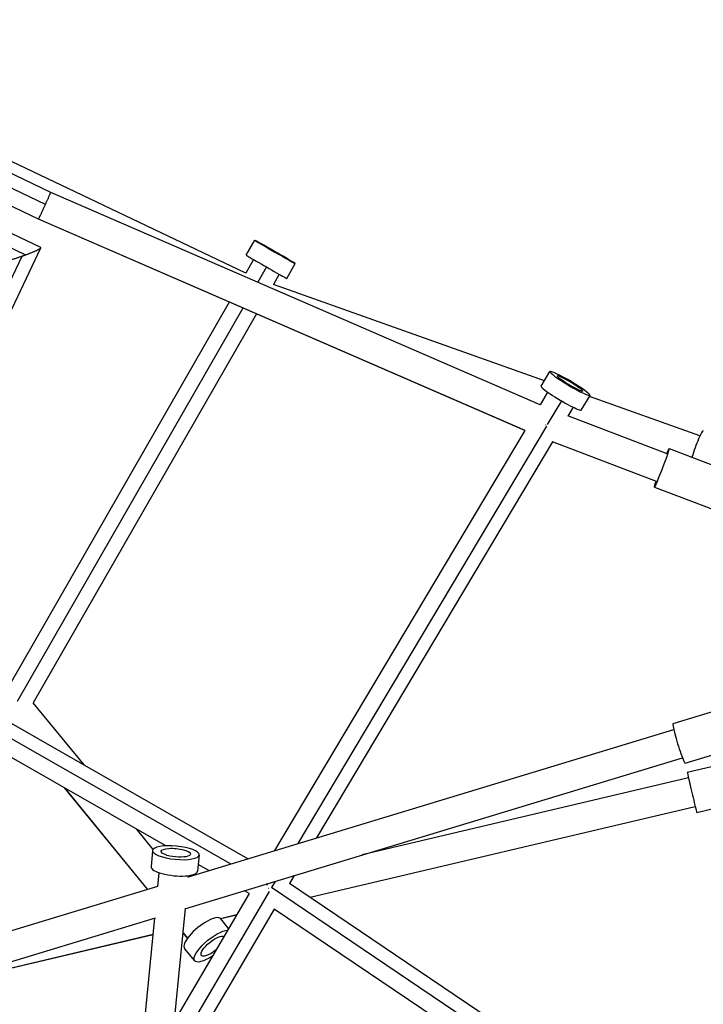
# Model space of a CAD drawing. Units: millimetres. Extents: x -6204 to 8071, y -12015 to 7568.
# Drawn here: x 1781 to 2219, y -1704 to -1073 of the extents above; entities that cross this region are included whole.
import ezdxf

# ---------------------------------------------------------------- set-up
doc = ezdxf.new("R2010")
doc.units = ezdxf.units.MM
doc.header["$LTSCALE"] = 20
doc.layers.add('2d', color=230, linetype='Continuous')

msp = doc.modelspace()

# ---------------------------------------------------------------- linework, layer by layer
at = {"layer": '2d'}
for p, q in [((1800.6, -1183.46), (1569.55, -1072.68)), ((1797.21, -1191.32), (1566.13, -1080.54)), ((1792.71, -1200.74), (1560.98, -1089.65)), ((1925.72, -1235.34), (1621.54, -1090.17)), ((1794.27, -1218.94), (1541.15, -1097.42)), ((1784.28, -1223.64), (1542.91, -1107.76)), ((2114.52, -1319.71), (1800.6, -1183.46)), ((2104.77, -1336.2), (1792.71, -1200.74)), ((2104.92, -1336.22), (1792.74, -1200.71)), ((1675.82, -1467.92), (1794.32, -1219.09)), ((1926.02, -1223.76), (1931.49, -1214.22)), ((1664.2, -1472.23), (1782.24, -1224.37)), ((1930.74, -1226.58), (1925.71, -1235.35)), ((1938.96, -1231.34), (1933.37, -1241.08)), ((1952.04, -1238.69), (1957.51, -1229.15)), ((1947.22, -1236.04), (1943.48, -1242.56)), ((2117.3, -1304.29), (1943.42, -1242.54)), ((1915.08, -1253.86), (1774.29, -1499.2)), ((1923.85, -1257.67), (1779.03, -1510.03)), ((1932.62, -1261.47), (1789.38, -1511.07)), ((2115.2, -1307.83), (2120.8, -1298.42)), ((2119.37, -1311.57), (2114.5, -1319.74)), ((2140.97, -1323.18), (2146.58, -1313.77)), ((2128.2, -1317.2), (2119.1, -1332.47)), ((2217.08, -1339.72), (2146.12, -1314.52)), ((2135.69, -1321.29), (2132.29, -1327.01)), ((2196.02, -1351.28), (2132.34, -1326.92)), ((2104.72, -1336.17), (1944.19, -1605.78)), ((2118.56, -1333.39), (1959.06, -1601.27)), ((2122.48, -1343.49), (1971.18, -1597.59)), ((2189.25, -1368.99), (2122.41, -1343.42)), ((2189.21, -1369.02), (2122.47, -1343.48)), ((2197.36, -1347.77), (2300.02, -1387.14)), ((2187.87, -1372.51), (2290.53, -1411.88)), ((1927.16, -1610.96), (1676, -1467.54)), ((1915.92, -1614.37), (1669.12, -1473.44)), ((1874.39, -1602.7), (1667.06, -1484.31)), ((2199.86, -1524.25), (2304.82, -1492.38)), ((1789.22, -1510.87), (1821.91, -1550.86)), ((2207.56, -1549.6), (2312.52, -1517.74)), ((1888.97, -1622.55), (2200.29, -1528.04)), ((2208.9, -1555.53), (2315.96, -1530.28)), ((1886.69, -1643.1), (2205.81, -1546.22)), ((2209.71, -1559.2), (2000.49, -1608.55)), ((2214.99, -1581.33), (2322.05, -1556.07)), ((1809.43, -1565.61), (1862.53, -1630.57)), ((1809.54, -1565.67), (1862.58, -1630.56)), ((2214.07, -1577.66), (1967.06, -1635.93)), ((2214.08, -1577.69), (1967.09, -1635.95)), ((1855.45, -1591.89), (1866.22, -1605.06)), ((1865.99, -1605.69), (1864.97, -1616.18)), ((1895.85, -1608.58), (1894.83, -1619.08)), ((1902.14, -1618.55), (1895.26, -1614.62)), ((1869.27, -1628.82), (1870.12, -1620)), ((1888.91, -1623.07), (1889.03, -1621.83)), ((1956.75, -1621.83), (1953.71, -1626.92)), ((1684.43, -1684.64), (1869.3, -1628.52)), ((1939.7, -1627.95), (1938.62, -1627.33)), ((2195.14, -1800.26), (1942.15, -1629.5)), ((1944.63, -1625.51), (1942.27, -1629.47)), ((2208.13, -1798.65), (1953.71, -1626.92)), ((1940.71, -1632.11), (1877.59, -1739.71)), ((1927.9, -1633.26), (1880, -1714.93)), ((1927.9, -1633.26), (1924.84, -1631.51)), ((1871.01, -1807.59), (1886.98, -1643.01)), ((1944.03, -1643.31), (1875.63, -1759.92)), ((1919.8, -1647.08), (1909.62, -1649.48)), ((1919.78, -1647.11), (1909.64, -1649.5)), ((2181.09, -1803.32), (1943.98, -1643.27)), ((1690.17, -1702.76), (1867.81, -1648.83)), ((1852.99, -1796.5), (1867.31, -1648.98)), ((1902.8, -1649.81), (1903, -1650.06)), ((1914.73, -1655.72), (1909.68, -1649.54)), ((1866.27, -1659.73), (1712.13, -1696.09)), ((1866.27, -1659.7), (1712.53, -1695.97)), ((1885.46, -1658.63), (1888.29, -1662.08)), ((1885.47, -1658.56), (1888.31, -1662.04)), ((1893.02, -1676.57), (1886.45, -1668.53))]:
    msp.add_line(p, q, dxfattribs=at)
at = {"layer": '2d', "extrusion": (0, 0, -1)}
for centre, major_axis, ratio, start_param, end_param in [((1944.5, -1221.68), (-13.01, 7.47), 0.008718, 3.141593, 9.424778), ((2133.69, -1306.09), (-12.89, 7.67), 0.093475, 3.141593, 9.424778), ((2192.62, -1360.14), (4.74, 12.37), 0.029526, -0.771797, 3.912463), ((1880.92, -1607.13), (-14.93, 1.45), 0.28395, 3.141593, 9.424778), ((1880.92, -1607.13), (-9.46, 0.92), 0.28395, 0, 3.141593), ((1880.92, -1607.13), (-9.46, 0.92), 0.28395, 3.141593, 6.283185), ((1904.64, -1667.07), (11.61, 9.49), 0.329981, 1.86032, 5.877471), ((1904.64, -1667.07), (7.36, 6.01), 0.329981, 3.241461, 6.173041), ((1904.64, -1667.07), (7.36, 6.01), 0.329981, 1.56475, 3.241461)]:
    msp.add_ellipse(centre, major_axis=major_axis, ratio=ratio, start_param=start_param, end_param=end_param, dxfattribs=at)
at = {"layer": '2d'}
for centre, major_axis, ratio, start_param, end_param in [((1944.5, -1221.68), (-8.24, 4.73), 0.008718, 4.712366, 7.853959), ((1939.03, -1231.22), (-13.01, 7.47), 0.008718, 0, 3.141593), ((1944.5, -1221.68), (-8.24, 4.73), 0.008718, 1.570774, 4.712366), ((2133.69, -1306.09), (-8.16, 4.86), 0.093475, -1.46893, 1.672662), ((2133.69, -1306.09), (-8.16, 4.86), 0.093475, 1.672662, 4.814255), ((2128.08, -1315.5), (-12.89, 7.67), 0.093475, 0, 3.141593), ((2214.78, -1348.99), (4.43, 12.49), 0.100588, 0, 1.963712), ((2203.71, -1536.93), (-3.85, 12.68), 0.07472, 0, 3.141593), ((2211.95, -1568.43), (-3.04, 12.9), 0.005545, 0, 3.141593), ((1879.9, -1617.63), (-14.93, 1.45), 0.28395, 0, 3.141593), ((1898.07, -1659.03), (11.61, 9.49), 0.329981, 0, 3.141593)]:
    msp.add_ellipse(centre, major_axis=major_axis, ratio=ratio, start_param=start_param, end_param=end_param, dxfattribs=at)
for points, weights in [([(1797.21, -1191.32), (1799.31, -1186.7), (1800.69, -1183.5), (1800.6, -1183.46)], [1, 0.818998636845, 0.807564785834, 0.965698446967]), ([(1792.74, -1200.71), (1793.05, -1200.3), (1794.9, -1196.4), (1797.21, -1191.32)], [1, 0.802672895104, 0.802672895104, 1]), ([(1792.71, -1200.74), (1792.71, -1200.74), (1792.72, -1200.74), (1792.74, -1200.71)], [0.965698446967, 0.976361319226, 0.987795170237, 1]), ([(1784.28, -1223.64), (1790.11, -1221.48), (1795.06, -1219.32), (1794.27, -1218.94)], [1, 0.696821083833, 0.543750676208, 0.540788777124]), ([(1769.17, -1227.97), (1769.99, -1228.36), (1776.11, -1226.54), (1782.24, -1224.37)], [0.540788777124, 0.537768434675, 0.690838842301, 1]), ([(1782.24, -1224.37), (1782.92, -1224.13), (1783.6, -1223.88), (1784.28, -1223.64)], [1, 0.997782778934, 0.997782778934, 1]), ([(2118.15, -1332.8), (2118.19, -1332.72), (2118.22, -1332.63), (2118.26, -1332.54)], [0.506161563278, 0.505653231726, 0.505183435099, 0.504752173395]), ([(1940.2, -1629.95), (1940.21, -1629.94), (1940.21, -1629.94), (1940.21, -1629.93)], [0.867408277025, 0.867901372142, 0.868394964577, 0.868889054329])]:
    msp.add_rational_spline(points, weights, degree=3, dxfattribs=at)

doc.saveas('drawing.dxf')
